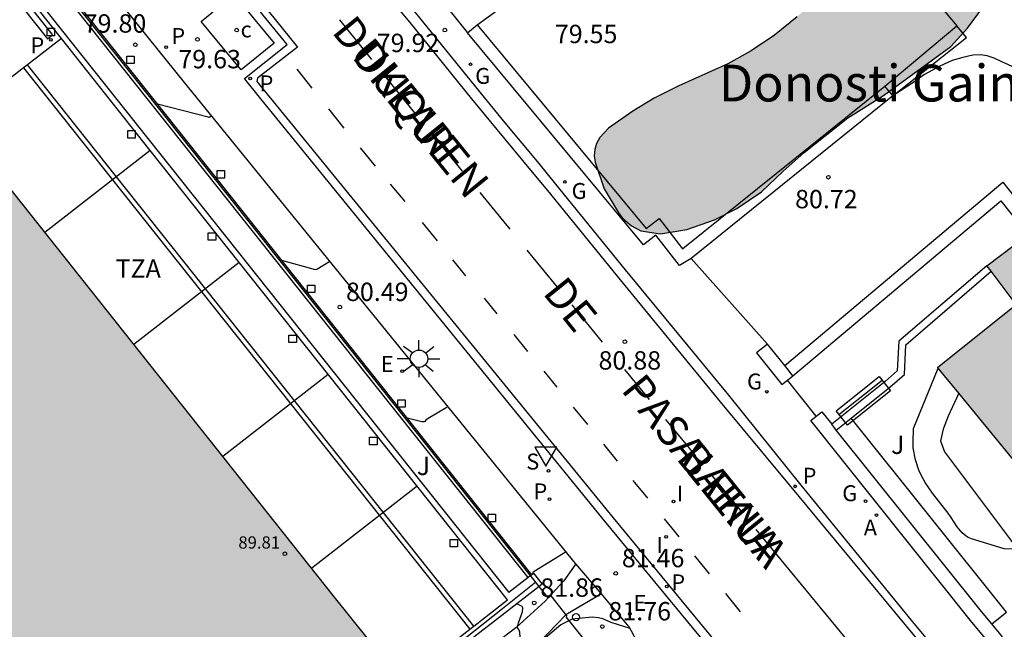
# Model space of a CAD drawing. Units: metres. Extents: x 581694 to 582046, y 4795789 to 4796040.
# Drawn here: x 581717 to 581757, y 4795927 to 4795952 of the extents above; entities that cross this region are included whole.
import ezdxf

# ---------------------------------------------------------------- set-up
doc = ezdxf.new("R2010")
doc.units = ezdxf.units.M
for name, color, linetype in [('020104', 34, 'Continuous'), ('020204', 9, 'Continuous'), ('020308', 9, 'Continuous'), ('060106', 9, 'BARANDILLA'), ('060108', 9, 'Continuous'), ('060113', 4, 'Continuous'), ('060124', 9, 'Continuous'), ('070105', 6, 'Continuous'), ('070106', 6, 'Continuous'), ('070108', 9, 'VALLA'), ('080201', 9, 'Continuous'), ('080303', 9, 'Continuous'), ('080304', 9, 'Continuous'), ('080306', 9, 'Continuous'), ('080311', 9, 'Continuous'), ('080312', 8, 'Continuous'), ('090113', 9, 'Continuous'), ('090202', 1, 'Continuous'), ('090214', 9, 'Continuous'), ('090302', 9, 'Continuous'), ('100104', 9, 'Continuous'), ('100105', 3, 'Continuous'), ('100106', 63, 'Continuous'), ('100107', 3, 'Continuous'), ('100116', 71, 'Continuous'), ('100302', 7, 'Continuous'), ('200205', 4, 'Continuous'), ('200305', 4, 'Continuous'), ('210102', 4, 'Continuous'), ('210203', 4, 'Continuous'), ('210204', 9, 'Continuous'), ('210205', 4, 'Continuous'), ('210303', 4, 'Continuous'), ('210304', 9, 'Continuous'), ('210305', 4, 'Continuous'), ('220207', 9, 'Continuous'), ('220307', 9, 'Continuous'), ('230204', 9, 'Continuous'), ('230304', 9, 'Continuous'), ('250206', 9, 'Continuous'), ('250207', 9, 'Continuous'), ('260101', 9, 'Continuous'), ('260202', 9, 'Continuous'), ('260205', 9, 'Continuous'), ('270204', 9, 'Continuous'), ('270304', 9, 'Continuous'), ('990501', 21, 'Continuous'), ('990504', 63, 'Continuous')]:
    doc.layers.add(name, color=color, linetype=linetype)
doc.layers.add('020105', color=24, linetype='Continuous', lineweight=30)
doc.layers.add('080111', color=7, linetype='Continuous', lineweight=30)
doc.styles.add('ARIAL', font='ARIAL.TTF', dxfattribs={"height": 1})
doc.styles.add('ARIALI', font='ARIALI.TTF', dxfattribs={"height": 1})
doc.styles.add('ROMANS', font='romans__.ttf', dxfattribs={"height": 1})
doc.linetypes.add('BARANDILLA', pattern='A,1,[201,DONOSTI.shx,S=0.1,R=0,X=0,Y=0],1', length=2)
doc.linetypes.add('VALLA', pattern='A,1,[200,DONOSTI.shx,S=0.1,R=0,X=0,Y=0],1', length=2)

# ---------------------------------------------------------------- blocks, each defined once
blk = doc.blocks.new('SETRA')
at = {"linetype": 'Continuous'}
blk.add_lwpolyline([(0.451, 0.26), (-0.45, 0.26), (-0.001, -0.52)], close=True, dxfattribs=at)
blk = doc.blocks.new('COTAPU')
blk.add_circle((0, 0), 0.075)
blk = doc.blocks.new('REGALU')
blk.add_circle((0, 0), 0.055)
blk = doc.blocks.new('HUEPIV')
blk.add_circle((0, 0), 0.145)
blk = doc.blocks.new('PUNTO')
blk.add_circle((0, 0), 0.075)
blk = doc.blocks.new('REIND')
blk.add_circle((0, 0), 0.055)
blk = doc.blocks.new('ABAS')
blk.add_circle((0, 0), 0.055)
blk = doc.blocks.new('SANEA')
blk.add_circle((0, 0), 0.055)
blk = doc.blocks.new('REGAS')
blk.add_circle((0, 0), 0.055)
blk = doc.blocks.new('PLUVI3')
blk.add_circle((0, 0), 0.055)
blk = doc.blocks.new('PLUVI2')
blk.add_circle((0, 0), 0.055)
blk = doc.blocks.new('CONBASUR')
blk.add_circle((0, 0), 0.075)
blk = doc.blocks.new('FOCO')
at = {"flags": 128}
blk.add_lwpolyline([(-0.152, 0.152), (0.152, 0.152), (0.152, -0.152), (-0.152, -0.152), (-0.152, 0.152)], dxfattribs=at)
blk = doc.blocks.new('FAROLA')
for p, q in [((-0.63, 0.51), (-0.255, 0.245)), ((0, 0.355), (0, 0.755)), ((0.605, 0.49), (0.276, 0.223)), ((-0.355, 0), (-0.895, 0)), ((0.355, 0), (0.855, 0)), ((-0.65, -0.52), (-0.255, -0.24)), ((0, -0.355), (0, -0.755)), ((0.585, -0.52), (0.256, -0.246))]:
    blk.add_line(p, q)
blk.add_circle((0, 0), 0.355)
blk = doc.blocks.new('BANCO')
blk.add_line((1.125, 0.1875), (-1.125, 0.1875))
blk.add_lwpolyline([(1.125, 0.75), (1.125, 0), (-1.125, 0), (-1.125, 0.75)], close=True)

msp = doc.modelspace()

# ---------------------------------------------------------------- hatches: boundary and pattern name
at = {"layer": '990501'}
for points in [[(581694.21, 4795930.393), (581694.211, 4795957.716), (581695.817, 4795959.788), (581695.87, 4795959.747), (581698.204, 4795962.738), (581703.99, 4795958.246), (581703.151, 4795957.166), (581704.87, 4795955.797), (581706.948, 4795957.41), (581714.22, 4795948.286), (581729.852, 4795928.62), (581732.619, 4795925.164), (581732.749, 4795925.002), (581726.882, 4795920.415), (581726.685, 4795920.669), (581724.986, 4795922.866), (581719.897, 4795919.554), (581715.449, 4795913.738), (581715.408, 4795913.77)], [(581760.552, 4795930.616), (581760.987, 4795930.087), (581762.134, 4795928.692), (581765.13, 4795931.156), (581772.404, 4795937.299), (581768.964, 4795941.99), (581767.53, 4795940.938), (581767.091, 4795941.537), (581765.677, 4795940.378), (581762.491, 4795944.484), (581759.752, 4795942.267), (581758.628, 4795943.76), (581758.593, 4795943.734), (581758.17, 4795943.415), (581756.495, 4795942.154), (581756.668, 4795941.925), (581757.687, 4795940.571), (581754.481, 4795938), (581754.501, 4795937.975), (581755.345, 4795936.949)]]:
    msp.add_hatch(color=256, dxfattribs=at).paths.add_polyline_path(points)
at = {"layer": '990504'}
msp.add_hatch(color=256, dxfattribs=at).paths.add_polyline_path([(581759.164, 4796006.933), (581757.516, 4796008.393), (581756.924, 4796009.133), (581756.2, 4796009.865), (581753.518, 4796012.141), (581751.672, 4796013.551), (581750.662, 4796014.101), (581750.162, 4796014.231), (581749.894, 4796014.205), (581749.67, 4796014.073), (581749.5, 4796013.873), (581749.38, 4796013.627), (581749.338, 4796013.349), (581749.446, 4796012.915), (581749.908, 4796012.175), (581750.668, 4796011.181), (581753.034, 4796008.477), (581754.344, 4796006.823), (581754.902, 4796005.863), (581755.636, 4796003.909), (581755.972, 4796002.807), (581756.162, 4796001.795), (581756.138, 4796001.149), (581755.824, 4796000.097), (581755.454, 4795999.085), (581754.828, 4795996.777), (581754.622, 4795995.779), (581754.59, 4795995.379), (581754.738, 4795994.387), (581755.154, 4795993.381), (581756.168, 4795991.331), (581756.694, 4795990.355), (581757.698, 4795988.243), (581758.238, 4795987.217), (581758.82, 4795986.253), (581759.436, 4795985.379), (581760.185, 4795984.633), (581762.047, 4795983.329), (581763.823, 4795981.971), (581764.103, 4795981.705), (581764.829, 4795980.765), (581765.359, 4795979.747), (581766.403, 4795977.481), (581767.439, 4795975.623), (581769.219, 4795972.997), (581770.231, 4795971.737), (581770.724, 4795971.31), (581770.8, 4795971.074), (581770.825, 4795970.602), (581770.548, 4795969.988), (581769.314, 4795968.997), (581764.229, 4795964.607), (581761.308, 4795962.576), (581759.84, 4795962.187), (581759.203, 4795962.444), (581759.023, 4795962.546), (581758.295, 4795963.244), (581757.483, 4795964.096), (581756.593, 4795964.646), (581755.405, 4795965.046), (581754.177, 4795965.134), (581753.177, 4795965.042), (581752.099, 4795964.698), (581751.005, 4795964.138), (581750.291, 4795963.448), (581750.077, 4795963.082), (581749.811, 4795961.896), (581749.781, 4795960.826), (581749.809, 4795960.558), (581750.151, 4795959.536), (581750.837, 4795958.318), (581751.141, 4795957.21), (581751.295, 4795955.73), (581751.277, 4795955.52), (581750.955, 4795954.748), (581750.347, 4795953.898), (581749.545, 4795953.05), (581748.739, 4795952.314), (581747.815, 4795951.568), (581746.867, 4795950.922), (581745.913, 4795950.392), (581743.913, 4795949.488), (581742.907, 4795948.987), (581742.033, 4795948.455), (581741.041, 4795947.761), (581740.687, 4795947.379), (581740.551, 4795947.139), (581740.475, 4795946.891), (581740.455, 4795946.643), (581740.495, 4795946.375), (581740.857, 4795945.297), (581741.469, 4795944.267), (581741.627, 4795944.081), (581741.977, 4795943.775), (581742.355, 4795943.583), (581743.157, 4795943.455), (581744.237, 4795943.627), (581745.365, 4795944.031), (581746.283, 4795944.485), (581747.283, 4795945.163), (581748.153, 4795946.002), (581749.033, 4795946.768), (581750.815, 4795948.19), (581752.267, 4795949.094), (581755.025, 4795951.102), (581755.705, 4795951.844), (581756.971, 4795953.574), (581757.863, 4795954.446), (581758.833, 4795955.06), (581760.787, 4795956.09), (581761.777, 4795956.668), (581762.579, 4795957.316), (581763.343, 4795958.162), (581763.633, 4795958.61), (581763.841, 4795959.514), (581763.822, 4795961.105), (581765.438, 4795962.756), (581765.806, 4795963.332), (581766.204, 4795963.828), (581766.382, 4795963.976), (581767.408, 4795965.14), (581767.888, 4795965.508), (581768.27, 4795965.975), (581768.954, 4795966.677), (581771.37, 4795968.271), (581772.216, 4795968.893), (581772.946, 4795969.499), (581774.302, 4795970.377), (581774.486, 4795970.565), (581774.602, 4795970.779), (581774.666, 4795971.013), (581774.662, 4795971.489), (581774.56, 4795971.703), (581774.102, 4795972.325), (581773.935, 4795972.928), (581774.006, 4795973.433), (581774.159, 4795973.745), (581774.227, 4795973.997), (581774.229, 4795974.247), (581774.147, 4795974.481), (581772.733, 4795976.327), (581772.141, 4795977.161), (581770.665, 4795978.717), (581769.919, 4795979.737), (581767.121, 4795983.825), (581765.809, 4795985.527), (581765.233, 4795986.383), (581764.109, 4795988.243), (581763.408, 4795989.307), (581762.78, 4795990.205), (581762.394, 4795990.557), (581761.448, 4795992.763), (581760.406, 4795994.703), (581759.958, 4795995.649), (581759.666, 4795996.605), (581759.622, 4795998.005), (581759.682, 4795998.235), (581759.962, 4795998.869), (581760.692, 4796000.269), (581760.978, 4796001.443), (581760.896, 4796002.545), (581760.66, 4796003.599), (581760.314, 4796004.685), (581759.872, 4796005.741)])

# ---------------------------------------------------------------- linework, layer by layer
at = {"layer": '020104', "flags": 128}
for points, elevation in [([(581727.684, 4795942.373), (581729.062, 4795941.995), (581729.122, 4795942.006), (581729.619, 4795942.312), (581729.656, 4795942.34), (581729.65, 4795942.353)], 80.5), ([(581734.478, 4795936.417), (581734.409, 4795936.357), (581733.678, 4795935.913), (581733.583, 4795935.846), (581733.525, 4795935.776), (581733.409, 4795935.778), (581732.812, 4795935.929)], 81), ([(581739.293, 4795930.497), (581739.301, 4795930.486), (581739.284, 4795930.463), (581739.2, 4795930.403), (581738.003, 4795929.673), (581737.951, 4795929.63), (581737.936, 4795929.566)], 81.5), ([(581741.917, 4795927.348), (581741.151, 4795927.596), (581740.813, 4795927.737), (581740.627, 4795927.783), (581740.375, 4795927.808), (581739.552, 4795927.722), (581739.096, 4795927.493), (581738.212, 4795926.742), (581737.686, 4795926.42), (581737.574, 4795926.386), (581737.531, 4795926.401), (581737.5, 4795926.442), (581737.464, 4795926.586), (581737.411, 4795927.196), (581737.389, 4795927.278), (581737.33, 4795927.361), (581737.321, 4795927.412), (581737.359, 4795927.57), (581737.527, 4795928.032), (581737.544, 4795928.193), (581737.508, 4795928.248), (581737.299, 4795928.352)], 82)]:
    msp.add_lwpolyline(points, dxfattribs=dict(at, elevation=elevation))
at = {"layer": '020105', "flags": 128}
for points, elevation in [([(581724.836, 4795948.272), (581724.736, 4795948.206), (581724.692, 4795948.214), (581722.618, 4795948.74)], 80), ([(581740.786, 4795927.426), (581740.786, 4795927.426)], 100)]:
    msp.add_lwpolyline(points, dxfattribs=dict(at, elevation=elevation))
at = {"layer": '060106'}
msp.add_polyline3d([(581733.692, 4795925.768, 82.236), (581736.709, 4795928.158, 82.238), (581738.067, 4795929.245, 81.713)], dxfattribs=at)
at = {"layer": '060108'}
for points in [[(581714.399, 4795976.486, 78.59), (581717.569, 4795972.294, 78.769), (581720.633, 4795968.238, 79.007), (581722.999, 4795965.13, 79.139), (581725.15, 4795962.356, 79.273), (581726.239, 4795960.979, 79.349), (581728.301, 4795958.459, 79.521), (581730.749, 4795955.367, 79.701), (581733.261, 4795952.343, 79.853), (581735.778, 4795949.235, 80.067), (581736.811, 4795947.985, 80.129), (581738.194, 4795946.321, 80.207), (581738.88, 4795945.487, 80.277), (581741.724, 4795941.989, 80.661), (581745.94, 4795936.863, 81.235), (581748.894, 4795933.201, 81.675), (581753.383, 4795927.696, 82.326), (581762.67, 4795916.561, 84.015)], [(581745.816, 4795925.756, 81.949), (581740.949, 4795931.658, 81.248), (581726.841, 4795948.969, 79.732), (581726.171, 4795949.797, 79.685), (581727.92, 4795951.185, 79.752), (581725.092, 4795954.634, 79.535), (581723.357, 4795953.295, 79.494), (581712.516, 4795967.272, 78.783)]]:
    msp.add_polyline3d(points, dxfattribs=at)
at = {"layer": '060113'}
for points in [[(581762.441, 4795916.363, 83.965), (581753.151, 4795927.502, 82.276), (581748.434, 4795933.213, 81.625), (581745.616, 4795936.599, 81.185), (581741.4, 4795941.724, 80.611), (581738.556, 4795945.222, 80.227), (581737.872, 4795946.054, 80.157), (581736.489, 4795947.718, 80.079), (581735.454, 4795948.97, 80.017), (581732.937, 4795952.078, 79.803), (581730.424, 4795955.103, 79.651), (581727.975, 4795958.197, 79.471), (581725.913, 4795960.717, 79.299), (581724.821, 4795962.098, 79.223), (581722.667, 4795964.876, 79.089), (581720.3, 4795967.985, 78.957), (581717.235, 4795972.042, 78.719), (581714.065, 4795976.234, 78.54), (581714.272, 4795976.392, 78.54)], [(581712.996, 4795967.241, 78.688), (581723.389, 4795953.682, 79.378), (581725.137, 4795955.044, 79.434), (581728.337, 4795951.079, 79.667), (581726.702, 4795949.81, 79.601), (581726.671, 4795949.676, 79.6), (581741.229, 4795931.86, 81.166), (581746.096, 4795925.958, 81.867)]]:
    msp.add_polyline3d(points, dxfattribs=at)
at = {"layer": '060124'}
msp.add_polyline3d([(581734.303, 4795952.883, 79.875), (581735.279, 4795951.652, 79.901)], dxfattribs=at)
at = {"layer": '070105'}
for points in [[(581712.428, 4795961.545, 79.179), (581737.899, 4795929.537, 81.494)], [(581737.756, 4795929.427, 78.9), (581712.289, 4795961.426, 78.9)], [(581718.692, 4795951.42, 77.771), (581711.212, 4795960.822, 77.756)], [(581751.712, 4795956.174, 77.455), (581755.262, 4795951.94, 78.228)], [(581735.279, 4795951.652, 79.911), (581735.68, 4795951.985, 79.911)], [(581735.68, 4795951.985, 79.911), (581742.58, 4795943.675, 80.656), (581743.101, 4795944.078, 80.693), (581744.057, 4795942.843, 80.806), (581744.143, 4795942.916, 80.817), (581752.319, 4795949.487, 80.549)], [(581752.319, 4795949.487, 80.549), (581755.262, 4795951.94, 78.228)], [(581752.645, 4795949.082, 80.549), (581755.656, 4795951.47, 80.549), (581755.262, 4795951.94, 78.228)], [(581735.536, 4795927.436, 77.808), (581736.916, 4795928.512, 77.808), (581722.326, 4795946.852, 77.778), (581718.692, 4795951.42, 77.771)], [(581744.411, 4795942.452, 81.199), (581743.934, 4795942.157, 80.787), (581742.975, 4795943.395, 80.655), (581742.467, 4795943.001, 80.655), (581735.279, 4795951.652, 79.911)], [(581752.645, 4795949.082, 80.549), (581752.319, 4795949.487, 80.549)], [(581752.645, 4795949.082, 80.549), (581744.411, 4795942.452, 81.199)], [(581748.237, 4795938.076, 81.579), (581757.138, 4795945.558, 81.847), (581758.593, 4795943.734, 81.854)], [(581748.568, 4795937.662, 81.579), (581757.063, 4795944.803, 81.847), (581758.17, 4795943.415, 81.854)], [(581756.495, 4795942.154, 81.708), (581752.89, 4795939.074, 81.711), (581752.828, 4795937.856, 81.712), (581752.335, 4795937.425, 81.707), (581750.154, 4795935.68, 82.827)], [(581752.522, 4795937.191, 81.707), (581753.122, 4795937.713, 81.71), (581753.184, 4795938.93, 81.709), (581756.668, 4795941.925, 81.71)], [(581747.533, 4795938.956, 82.947), (581747.087, 4795938.599, 82.947), (581748.122, 4795937.305, 82.9), (581748.345, 4795937.483, 82.9)], [(581748.237, 4795938.076, 82.915), (581747.533, 4795938.956, 82.947)], [(581748.568, 4795937.662, 82.9), (581748.237, 4795938.076, 82.915)], [(581748.345, 4795937.483, 82.9), (581748.568, 4795937.662, 82.9)], [(581750.951, 4795935.934, 81.707), (581752.522, 4795937.191, 81.707)], [(581749.522, 4795936.013, 82.846), (581749.745, 4795936.192, 82.846), (581750.154, 4795935.68, 82.827)], [(581759.412, 4795923.351, 83.181), (581755.827, 4795927.673, 82.547), (581749.299, 4795935.834, 82.846), (581749.522, 4795936.013, 82.846)], [(581750.341, 4795935.446, 81.707), (581750.951, 4795935.934, 81.707)], [(581750.341, 4795935.446, 81.707), (581750.154, 4795935.68, 82.827)], [(581756.688, 4795927.531, 82.621), (581756.267, 4795928.038, 82.547), (581750.341, 4795935.446, 81.707)], [(581737.899, 4795929.537, 81.494), (581737.756, 4795929.427, 81.494)], [(581737.899, 4795929.537, 81.494), (581737.981, 4795929.601, 81.502), (581738.327, 4795929.153, 81.621), (581738.211, 4795929.063, 81.663)], [(581738.211, 4795929.063, 81.663), (581736.811, 4795927.971, 82.181), (581733.194, 4795925.179, 82.094)], [(581732.619, 4795925.164, 77.808), (581735.378, 4795927.313, 77.808)], [(581735.378, 4795927.313, 77.808), (581735.536, 4795927.436, 77.808)], [(581757.124, 4795927.005, 82.698), (581756.688, 4795927.531, 82.621)]]:
    msp.add_polyline3d(points, dxfattribs=at)
at = {"layer": '070106'}
for points in [[(581718.692, 4795951.42, 77.771), (581717.31, 4795950.347, 77.78)], [(581717.152, 4795950.224, 77.784), (581714.832, 4795948.422, 77.836)], [(581717.31, 4795950.347, 77.78), (581717.152, 4795950.224, 77.784)], [(581744.411, 4795942.452, 80.85), (581747.533, 4795938.956, 81.303)], [(581749.522, 4795936.013, 82.846), (581748.345, 4795937.483, 82.9)], [(581738.68, 4795928.681, 81.743), (581739.339, 4795927.845, 81.793)]]:
    msp.add_polyline3d(points, dxfattribs=at)
at = {"layer": '070108'}
for points in [[(581738.211, 4795929.063, 81.702), (581721.71, 4795949.797, 79.78), (581712.365, 4795961.491, 79.15)], [(581722.326, 4795946.852, 77.778), (581718.019, 4795943.507, 77.778)], [(581725.96, 4795942.284, 77.807), (581721.653, 4795938.939, 77.807)], [(581729.594, 4795937.716, 77.836), (581725.287, 4795934.371, 77.836)], [(581733.228, 4795933.148, 77.865), (581728.921, 4795929.803, 77.865)], [(581738.579, 4795928.602, 81.778), (581738.211, 4795929.063, 81.702)], [(581738.68, 4795928.681, 81.743), (581738.585, 4795928.594, 81.746), (581738.579, 4795928.602, 81.745)], [(581740.404, 4795926.455, 81.927), (581739.312, 4795927.824, 81.793), (581739.339, 4795927.845, 81.793)]]:
    msp.add_polyline3d(points, dxfattribs=at)
at = {"layer": '080111'}
for points in [[(581732.619, 4795925.164, 77.808), (581729.852, 4795928.62, 77.86), (581714.328, 4795948.15, 77.873)], [(581756.495, 4795942.154, 81.852), (581758.17, 4795943.415, 81.852)], [(581754.501, 4795937.975, 82.836), (581754.481, 4795938, 82.836), (581757.687, 4795940.571, 84.825), (581756.668, 4795941.925, 82.283)], [(581756.668, 4795941.925, 82.283), (581756.495, 4795942.154, 81.852)], [(581755.345, 4795936.949, 82.867), (581754.501, 4795937.975, 82.836)], [(581760.552, 4795930.616, 83.057), (581755.345, 4795936.949, 82.867)]]:
    msp.add_polyline3d(points, dxfattribs=at)
at = {"layer": '090113'}
msp.add_polyline3d([(581725.739, 4795953.242, 79.606), (581727.389, 4795951.236, 79.73), (581726.038, 4795950.154, 79.68), (581724.4, 4795952.114, 79.589)], close=True, dxfattribs=at)
at = {"layer": '100104'}
for points in [[(581739.707, 4795929.989, 81.542), (581739.212, 4795929.295, 81.667), (581738.579, 4795928.602, 81.778)], [(581740.754, 4795928.758, 81.681), (581739.294, 4795927.903, 81.826)]]:
    msp.add_polyline3d(points, dxfattribs=at)
at = {"layer": '100105'}
for points in [[(581712.289, 4795961.426, 78.967), (581711.534, 4795960.777, 78.967), (581736.963, 4795928.814, 78.967)], [(581737.756, 4795929.427, 78.967), (581736.963, 4795928.814, 78.967)], [(581738.579, 4795928.602, 81.778), (581738.448, 4795928.458, 81.801), (581737.26, 4795927.369, 82.003), (581733.688, 4795924.646, 82.098), (581733.194, 4795925.179, 82.094)], [(581739.294, 4795927.903, 81.826), (581738.194, 4795926.76, 81.973), (581733.71, 4795923.763, 82.13), (581727.876, 4795919.606, 81.842), (581725.759, 4795918.088, 81.659), (581722.443, 4795915.295, 81.324), (581721.857, 4795915.988, 81.306)]]:
    msp.add_polyline3d(points, dxfattribs=at)
at = {"layer": '100106', "flags": 128}
msp.add_lwpolyline([(581748.739, 4795952.314), (581747.815, 4795951.568), (581746.867, 4795950.922), (581745.913, 4795950.392), (581743.913, 4795949.488), (581742.907, 4795948.987), (581742.033, 4795948.455), (581741.041, 4795947.761), (581740.687, 4795947.379), (581740.551, 4795947.139), (581740.475, 4795946.891), (581740.455, 4795946.643), (581740.495, 4795946.375), (581740.857, 4795945.297), (581741.469, 4795944.267), (581741.627, 4795944.081), (581741.977, 4795943.775), (581742.355, 4795943.583), (581743.157, 4795943.455), (581744.237, 4795943.627), (581745.365, 4795944.031), (581746.283, 4795944.485), (581747.283, 4795945.163), (581748.153, 4795946.002), (581749.033, 4795946.768), (581750.815, 4795948.19), (581752.267, 4795949.094), (581755.025, 4795951.102), (581755.705, 4795951.844), (581756.971, 4795953.574)], dxfattribs=at)
at = {"layer": '100107'}
for points in [[(581755.345, 4795936.949, 83.405), (581754.907, 4795936.005, 83.403), (581754.707, 4795935.481, 83.404), (581754.604, 4795935.011, 83.41), (581754.767, 4795934.55, 83.422), (581757.747, 4795930.584, 83.681), (581757.194, 4795930.595, 83.683), (581755.87, 4795930.999, 83.675), (581755.727, 4795931.059, 83.674), (581755.641, 4795931.113, 83.674), (581755.485, 4795931.249, 83.673), (581755.281, 4795931.501, 83.67), (581755.035, 4795931.872, 83.661), (581754.907, 4795932.047, 83.653), (581754.271, 4795932.873, 83.6), (581753.975, 4795933.307, 83.573), (581753.807, 4795933.604, 83.556), (581753.714, 4795933.81, 83.545), (581753.573, 4795934.235, 83.523), (581753.488, 4795934.72, 83.53), (581753.479, 4795934.877, 83.502), (581753.479, 4795934.951, 83.473), (581753.493, 4795935.515, 83.203), (581754.501, 4795937.975, 83.051)], [(581757.289, 4795928.011, 84.078), (581750.951, 4795935.934, 82.819)], [(581756.688, 4795927.531, 84.078), (581757.289, 4795928.011, 84.078)]]:
    msp.add_polyline3d(points, dxfattribs=at)
at = {"layer": '100116'}
for points in [[(581739.707, 4795929.989, 81.542), (581739.694, 4795930.004, 81.537), (581723.727, 4795949.636, 79.883), (581721.117, 4795952.856, 79.714), (581713.582, 4795962.457, 79.199)], [(581735.68, 4795951.985, 79.647), (581739.487, 4795954.766, 79.503), (581739.761, 4795954.404, 79.501), (581741.204, 4795955.305, 79.401)], [(581757.642, 4795950.232, 80.098), (581757.108, 4795950.477, 80.114), (581756.79, 4795950.621, 80.115), (581756.503, 4795950.72, 80.117), (581756.231, 4795950.758, 80.12), (581755.913, 4795950.751, 80.121), (581755.511, 4795950.653, 80.121), (581755.072, 4795950.526, 80.122), (581754.565, 4795950.292, 80.123), (581753.951, 4795949.96, 80.122), (581753.474, 4795949.62, 80.122), (581752.645, 4795949.082, 80.118)], [(581740.754, 4795928.758, 81.681), (581739.707, 4795929.989, 81.542)], [(581741.873, 4795927.432, 81.867), (581741.026, 4795928.438, 81.718), (581740.754, 4795928.758, 81.681)], [(581741.873, 4795927.432, 81.867), (581742.576, 4795926.105, 81.867)]]:
    msp.add_polyline3d(points, dxfattribs=at)
at = {"layer": '210102'}
msp.add_polyline3d([(581711.062, 4795960.706, 77.755), (581710.853, 4795960.546, 77.755), (581718.122, 4795951.417, 77.762), (581718.328, 4795951.581, 77.762), (581718.313, 4795951.6, 77.762)], close=True, dxfattribs=at)
for points in [[(581717.152, 4795950.224, 77.784), (581720.787, 4795945.654, 77.778), (581735.378, 4795927.313, 77.808)], [(581735.536, 4795927.436, 77.808), (581720.944, 4795945.779, 77.778), (581717.31, 4795950.347, 77.78)]]:
    msp.add_polyline3d(points, dxfattribs=at)
at = {"layer": '260101'}
for points in [[(581730.047, 4795952.186, 79.795), (581731.356, 4795950.566, 79.897)], [(581728.939, 4795949.394, 79.839), (581728.318, 4795950.175, 79.793)], [(581731.954, 4795949.826, 79.903), (581733.17, 4795948.325, 80.019)], [(581730.248, 4795947.769, 79.963), (581729.614, 4795948.55, 79.895)], [(581733.858, 4795947.478, 80.101), (581735.062, 4795946.007, 80.189)], [(581731.524, 4795946.22, 80.069), (581730.906, 4795946.968, 79.991)], [(581732.731, 4795944.77, 80.171), (581732.141, 4795945.479, 80.119)], [(581735.779, 4795945.136, 80.267), (581737.009, 4795943.642, 80.355)], [(581734.049, 4795943.171, 80.315), (581733.442, 4795943.912, 80.275)], [(581737.708, 4795942.791, 80.451), (581738.948, 4795941.276, 80.603)], [(581735.217, 4795941.744, 80.415), (581734.682, 4795942.398, 80.375)], [(581736.489, 4795940.19, 80.569), (581735.97, 4795940.824, 80.501)], [(581739.539, 4795940.55, 80.651), (581740.779, 4795939.027, 80.805)], [(581737.75, 4795938.652, 80.693), (581737.181, 4795939.346, 80.623)], [(581738.947, 4795937.191, 80.851), (581738.407, 4795937.851, 80.765)], [(581741.688, 4795937.916, 80.951), (581742.696, 4795936.692, 81.087)], [(581740.192, 4795935.667, 81.011), (581739.612, 4795936.378, 80.935)], [(581743.367, 4795935.877, 81.177), (581744.594, 4795934.387, 81.345)], [(581741.406, 4795934.177, 81.161), (581740.847, 4795934.864, 81.097)], [(581742.641, 4795932.661, 81.323), (581742.045, 4795933.392, 81.229)], [(581745.184, 4795933.67, 81.417), (581746.494, 4795932.08, 81.599)], [(581743.928, 4795931.085, 81.501), (581743.328, 4795931.819, 81.421)], [(581783.429, 4795891.445, 86.743), (581780.216, 4795894.325, 86.523), (581776.684, 4795897.563, 86.277), (581775.051, 4795899.119, 86.15), (581774.25, 4795899.913, 86.079), (581773.07, 4795901.125, 85.969), (581771.83, 4795902.442, 85.841), (581769.387, 4795905.101, 85.531), (581767.116, 4795907.604, 85.185), (581765.997, 4795908.867, 84.999), (581763.201, 4795912.084, 84.511), (581759.504, 4795916.402, 83.848), (581757.668, 4795918.574, 83.519), (581753.573, 4795923.491, 82.799), (581747.064, 4795931.387, 81.685)], [(581745.161, 4795929.577, 81.697), (581744.566, 4795930.305, 81.601)], [(581746.427, 4795928.032, 81.919), (581745.825, 4795928.767, 81.821)]]:
    msp.add_polyline3d(points, dxfattribs=at)

# ---------------------------------------------------------------- block references
at = {"layer": '020204', "rotation": 359.9987685839998}
for p in [(581734.356, 4795951.769, 79.918), (581724.251, 4795951.39, 79.629), (581721.715, 4795951.172, 79.801), (581750.018, 4795945.766, 80.724), (581730.067, 4795940.463, 80.488), (581741.71, 4795939.046, 80.884), (581741.333, 4795929.596, 81.463), (581738.004, 4795928.391, 81.863), (581740.786, 4795927.426, 81.761)]:
    msp.add_blockref('COTAPU', p, dxfattribs=at)
at = {"layer": '080201', "rotation": 359.9987685839998}
msp.add_blockref('PUNTO', (581727.822, 4795930.396, 89.814), dxfattribs=at)
at = {"layer": '090202', "rotation": 218.4506190458204}
msp.add_blockref('BANCO', (581751.211, 4795936.931), dxfattribs=at)
at = {"layer": '090214', "rotation": 359.9987685839998}
msp.add_blockref('CONBASUR', (581725.853, 4795951.769, 79.634), dxfattribs=at)
at = {"layer": '200205', "rotation": 359.9987685839998}
msp.add_blockref('ABAS', (581751.988, 4795931.977, 81.904), dxfattribs=at)
at = {"layer": '210203', "rotation": 359.9987685839998}
for p in [(581722.976, 4795951.072, 79.626), (581738.63, 4795932.626, 81.132)]:
    msp.add_blockref('PLUVI2', p, dxfattribs=at)
at = {"layer": '210204', "rotation": 359.9987685839998}
msp.add_blockref('SANEA', (581738.589, 4795933.785, 81.052), dxfattribs=at)
at = {"layer": '210205', "rotation": 359.9987685839998}
for p in [(581718.268, 4795951.368, 77.773), (581726.399, 4795949.798, 79.586), (581748.663, 4795933.148, 81.416), (581743.423, 4795929.062, 81.442)]:
    msp.add_blockref('PLUVI3', p, dxfattribs=at)
at = {"layer": '220207', "rotation": 359.9987685839998}
for p in [(581732.609, 4795937.853, 80.726), (581741.915, 4795927.943, 81.621)]:
    msp.add_blockref('REGALU', p, dxfattribs=at)
at = {"layer": '230204', "rotation": 359.9987685839998}
for p in [(581735.403, 4795950.374, 79.936), (581739.257, 4795945.571, 80.263), (581747.507, 4795937.01, 81.272), (581751.54, 4795932.543, 81.832)]:
    msp.add_blockref('REGAS', p, dxfattribs=at)
at = {"layer": '250206', "rotation": 359.9987685839998}
msp.add_blockref('FAROLA', (581733.299, 4795938.356, 80.499), dxfattribs=at)
at = {"layer": '250207', "rotation": 359.9987685839998}
for p in [(581718.261, 4795951.69, 77.739), (581721.516, 4795950.556, 79.763), (581721.554, 4795947.517, 77.753), (581725.205, 4795945.881, 59.822), (581724.847, 4795943.344, 77.767), (581728.893, 4795941.206, 39.882), (581728.139, 4795939.171, 77.782), (581732.582, 4795936.531, 19.941), (581731.432, 4795934.998, 77.796), (581736.271, 4795931.855, 81.496), (581734.725, 4795930.825, 77.81)]:
    msp.add_blockref('FOCO', p, dxfattribs=at)
at = {"layer": '260202', "rotation": 359.9987685839998}
msp.add_blockref('HUEPIV', (581739.713, 4795927.807, 81.767), dxfattribs=at)
at = {"layer": '260205', "rotation": 359.9987685839998}
msp.add_blockref('SETRA', (581738.482, 4795934.489, 81.037), dxfattribs=at)
at = {"layer": '270204', "rotation": 359.9987685839998}
for p in [(581743.698, 4795932.531, 81.395), (581743.39, 4795931.091, 81.471)]:
    msp.add_blockref('REIND', p, dxfattribs=at)

# ---------------------------------------------------------------- texts
at = {"layer": '020308', "style": 'ARIAL'}
for s, p in [('79.80', (581719.605, 4795951.665, 79.799)), ('79.55', (581738.847, 4795951.236, 79.55)), ('79.92', (581731.574, 4795950.87, 79.916)), ('79.63', (581723.471, 4795950.21, 79.627)), ('80.72', (581748.659, 4795944.497, 80.722)), ('80.49', (581730.317, 4795940.713, 80.486)), ('80.88', (581740.631, 4795937.913, 80.882)), ('81.46', (581741.583, 4795929.846, 81.461)), ('81.86', (581738.254, 4795928.641, 81.861)), ('81.76', (581741.036, 4795927.676, 81.759))]:
    msp.add_text(s, height=0.75, rotation=359.9988, dxfattribs=at).set_placement(p)
at = {"layer": '080303', "style": 'ARIAL'}
msp.add_text('89.81', height=0.5, rotation=359.9988, dxfattribs=at).set_placement((581725.921, 4795930.607, 89.807))
at = {"layer": '080304', "style": 'ARIALI'}
msp.add_text('Donosti Gain Bat', height=1.49996, rotation=359.9988, dxfattribs=at).set_placement((581745.543, 4795948.857))
at = {"layer": '080306', "style": 'ARIALI'}
msp.add_text('BAENAKO                        DUKEAREN                          PASALEKUA', height=1.24996, rotation=308.9458, dxfattribs=at).set_placement((581719.038, 4795964.888))
at = {"layer": '080311', "style": 'ARIAL'}
msp.add_text('TZA', height=0.75, rotation=359.9988, dxfattribs=at).set_placement((581720.905, 4795941.663))
at = {"layer": '080312', "style": 'ARIALI'}
msp.add_text('PASEO             DE               DUQUE                 DE                 BAENA', height=1.24996, rotation=308.9457, dxfattribs=at).set_placement((581719.038, 4795964.888))
at = {"layer": '090302', "style": 'ROMANS'}
msp.add_text('c', height=0.65, rotation=359.9988, dxfattribs=at).set_placement((581726.013, 4795951.472, 80.452))
at = {"layer": '100302', "style": 'ARIAL'}
for p in [(581752.579, 4795934.469), (581733.209, 4795933.608)]:
    msp.add_text('J', height=0.75, rotation=359.9988, dxfattribs=at).set_placement(p)
at = {"layer": '200305', "style": 'ROMANS'}
msp.add_text('A', height=0.65, rotation=359.9988, dxfattribs=at).set_placement((581751.464, 4795931.144, 81.902))
at = {"layer": '210303', "style": 'ROMANS'}
for p in [(581723.186, 4795951.204, 79.624), (581737.977, 4795932.616, 81.13)]:
    msp.add_text('P', height=0.65, rotation=359.9988, dxfattribs=at).set_placement(p)
at = {"layer": '210304', "style": 'ROMANS'}
msp.add_text('S', height=0.65, rotation=359.9988, dxfattribs=at).set_placement((581737.681, 4795933.834, 81.05))
at = {"layer": '210305', "style": 'ROMANS'}
for p in [(581717.432, 4795950.823, 77.771), (581726.79, 4795949.27, 79.584), (581748.969, 4795933.254, 81.414), (581743.605, 4795928.904, 81.44)]:
    msp.add_text('P', height=0.65, rotation=359.9988, dxfattribs=at).set_placement(p)
at = {"layer": '220307', "style": 'ROMANS'}
for p in [(581731.741, 4795937.814, 80.724), (581742.061, 4795928.066, 81.619)]:
    msp.add_text('E', height=0.65, rotation=359.9988, dxfattribs=at).set_placement(p)
at = {"layer": '230304', "style": 'ROMANS'}
for p in [(581735.594, 4795949.574, 79.934), (581739.532, 4795944.878, 80.261), (581746.698, 4795937.101, 81.27), (581750.585, 4795932.541, 81.83)]:
    msp.add_text('G', height=0.65, rotation=359.9988, dxfattribs=at).set_placement(p)
at = {"layer": '270304', "style": 'ROMANS'}
for p in [(581743.833, 4795932.531, 81.393), (581742.994, 4795930.425, 81.469)]:
    msp.add_text('I', height=0.65, rotation=359.9988, dxfattribs=at).set_placement(p)

doc.saveas('drawing.dxf')
